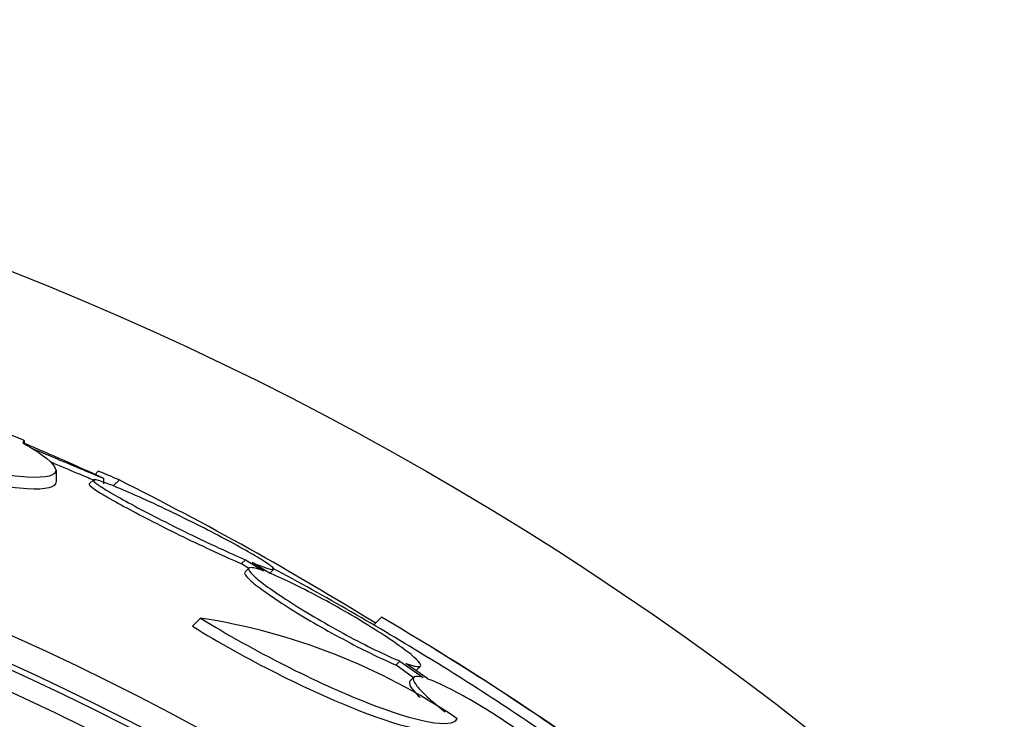
# Model space of a CAD drawing. Units: millimetres. Extents: x 0 to 744, y 0 to 1164.
# Drawn here: x 421 to 430, y 483 to 490 of the extents above; entities that cross this region are included whole.
import ezdxf
from ezdxf import colors
from ezdxf.entities.mleader import LeaderData, LeaderLine
from ezdxf.math import Vec2, Vec3

# ---------------------------------------------------------------- set-up
doc = ezdxf.new("R2010")
doc.units = ezdxf.units.MM
doc.layers.add('DV3_Défaut', color=7, linetype='Continuous')
doc.layers.add('Défaut', color=7, linetype='Continuous')

# ---------------------------------------------------------------- blocks, each defined once
blk = doc.blocks.new('_DOT')
at = {"color": 0}
blk.add_line((0, 0), (-1, 0), dxfattribs=at)
at = {"color": 0, "const_width": 0.333}
blk.add_lwpolyline([(-0.1665, 0, 1), (0.1665, 0, 1)], format="xyb", close=True, dxfattribs=at)
blk = doc.blocks.new('SE2')
at = {"layer": 'DV3_Défaut', "color": 7, "linetype": 'Continuous'}
for p, q in [((420.7765, 486.0542), (420.7765, 486.0233)), ((421.0806, 485.6625), (421.0806, 485.7724)), ((421.4769, 485.7649), (421.4459, 485.7338)), ((421.4299, 485.683), (421.3918, 485.6449)), ((421.529, 485.6448), (421.529, 485.6982)), ((421.6729, 485.681), (421.6173, 485.6254)), ((422.865, 484.9283), (422.8279, 484.8911)), ((422.865, 484.9283), (423.0369, 484.823)), ((422.8279, 484.8911), (422.8975, 484.8485)), ((422.8999, 484.8508), (422.8627, 484.8136)), ((423.0922, 484.8018), (422.9302, 484.9011)), ((423.0923, 484.7997), (423.1295, 484.837)), ((422.4408, 484.3772), (422.3644, 484.3008)), ((424.1489, 484.385), (424.0766, 484.3127)), ((424.3244, 483.9712), (424.2878, 483.9345)), ((424.2878, 483.9345), (424.4535, 483.817)), ((424.3244, 483.9712), (424.542, 483.8168)), ((424.587, 483.8025), (424.3796, 483.9498)), ((424.4792, 483.8846), (424.5158, 483.9212)), ((424.4557, 483.8191), (424.419, 483.7824))]:
    blk.add_line(p, q, dxfattribs=at)
for radius in [30, 26.8336, 26.5884, 26.5347, 26.3458, 25.9056, 23.9761]:
    blk.add_circle((409.644, 459.7373), radius, dxfattribs=at)
for centre, radius, start, end in [((409.644, 459.7373), 28.5747, 67.07087, 67.46169), ((409.644, 459.7373), 28.55, 65.40276, 67.04994), ((407.8158, 458.0249), 30.9335, 58.24481, 63.38675), ((409.644, 459.7373), 25.8505, 49.65838, 81.18697), ((409.644, 459.7373), 28.5, 58.35626, 61.77675), ((421.5319, 478.4879), 5.959, 55.98305, 81.22682), ((410.9782, 461.7833), 26.1592, 52.36036, 59.76931), ((410.8312, 461.5745), 26.3138, 54.65176, 58.46543), ((409.644, 459.7373), 28.6, 53.91435, 58.35437)]:
    blk.add_arc(centre, radius, start, end, dxfattribs=at)
for centre, major_axis, ratio, start_param, end_param in [((420.7975, 459.7373), (0, 26.3344), 0.021885, 0.036461, 0.056081), ((405.1808, 464.2005), (19.4655, 19.4655), 0.581075, 0.22234, 0.235043)]:
    blk.add_ellipse(centre, major_axis=major_axis, ratio=ratio, start_param=start_param, end_param=end_param, dxfattribs=at)
for points, knots in [([(420.7652, 486.0303), (421.1604, 485.8105), (421.1824, 485.6852), (420.4304, 485.7308), (419.6708, 485.9006), (418.8127, 486.1452)], [0, 0, 0, 0, 0.5, 0.5, 1, 1, 1, 1]), ([(421.0755, 485.6618), (421.0758, 485.6101), (420.987, 485.5868), (420.4303, 485.6207), (419.6706, 485.7913), (418.8127, 486.0368)], [0, 0, 0, 0, 0.324432, 0.324432, 1, 1, 1, 1]), ([(420.8385, 485.9852), (420.9352, 485.9448), (421.0297, 485.9052), (421.1147, 485.8696), (421.2058, 485.8313), (421.2888, 485.7965), (421.3547, 485.7688), (421.4158, 485.7431), (421.464, 485.7229), (421.4935, 485.7105), (421.52, 485.6994), (421.5321, 485.6944), (421.5284, 485.6962)], [0, 0, 0, 0, 0.252337, 0.252337, 0.252337, 0.522913, 0.522913, 0.522913, 0.773896, 0.773896, 0.773896, 1, 1, 1, 1]), ([(421.027, 485.8518), (421.0708, 485.8334), (421.113, 485.8156), (421.1528, 485.7989), (421.2404, 485.762), (421.3192, 485.7289), (421.3803, 485.7032), (421.4026, 485.6938), (421.4229, 485.6852), (421.4407, 485.6777)], [0, 0, 0, 0, 0.2496115, 0.2496115, 0.2496115, 0.7991572, 0.7991572, 0.7991572, 1, 1, 1, 1]), ([(422.9302, 484.9011), (422.9765, 484.8822), (423.0165, 484.8668), (423.048, 484.856), (423.0897, 484.8417), (423.1173, 484.835), (423.1275, 484.837), (423.1371, 484.8388), (423.1315, 484.8486), (423.1109, 484.8654), (423.0997, 484.8745), (423.084, 484.8857), (423.0644, 484.8988), (423.0278, 484.9232), (422.9762, 484.9547), (422.9144, 484.9903), (422.8527, 485.0258), (422.7794, 485.0663), (422.7004, 485.1086), (422.6186, 485.1524), (422.5286, 485.1992), (422.4375, 485.2453), (422.3417, 485.2939), (422.242, 485.343), (422.1462, 485.389), (422.0472, 485.4365), (421.9496, 485.4819), (421.8616, 485.5214), (421.7736, 485.5609), (421.6927, 485.5955), (421.6266, 485.622), (421.5629, 485.6476), (421.5113, 485.6662), (421.4772, 485.6758), (421.4451, 485.6849), (421.4278, 485.6861), (421.4275, 485.6792), (421.4271, 485.6726), (421.4422, 485.6584), (421.4712, 485.6378), (421.4998, 485.6176), (421.5425, 485.5908), (421.5957, 485.5596), (421.6498, 485.5278), (421.7161, 485.4908), (421.7891, 485.4513), (421.8654, 485.4101), (421.9509, 485.3653), (422.039, 485.3203), (422.1318, 485.2728), (422.2299, 485.2238), (422.3257, 485.1772), (422.4253, 485.1286), (422.5252, 485.0812), (422.6171, 485.0388), (422.7074, 484.9971), (422.7925, 484.9592), (422.865, 484.9283)], [0, 0, 0, 0, 0.041206, 0.041206, 0.041206, 0.095925, 0.095925, 0.095925, 0.147769, 0.147769, 0.147769, 0.175581, 0.175581, 0.175581, 0.228099, 0.228099, 0.228099, 0.280493, 0.280493, 0.280493, 0.334778, 0.334778, 0.334778, 0.391919, 0.391919, 0.391919, 0.451035, 0.451035, 0.451035, 0.510205, 0.510205, 0.510205, 0.56727, 0.56727, 0.56727, 0.621106, 0.621106, 0.621106, 0.672266, 0.672266, 0.672266, 0.722449, 0.722449, 0.722449, 0.773559, 0.773559, 0.773559, 0.82704, 0.82704, 0.82704, 0.883464, 0.883464, 0.883464, 0.942226, 0.942226, 0.942226, 1, 1, 1, 1]), ([(421.3906, 485.6437), (421.3901, 485.6432), (421.3898, 485.6426), (421.3897, 485.6419), (421.3885, 485.6357), (421.4027, 485.6219), (421.431, 485.6017), (421.4587, 485.5819), (421.5008, 485.5554), (421.5533, 485.5245), (421.6068, 485.493), (421.6725, 485.4563), (421.7449, 485.4171), (421.8207, 485.3762), (421.9058, 485.3315), (421.9935, 485.2867), (422.086, 485.2394), (422.1839, 485.1905), (422.2797, 485.1439), (422.3794, 485.0953), (422.4795, 485.0478), (422.5718, 485.0052), (422.665, 484.9622), (422.753, 484.923), (422.8276, 484.8913), (422.8277, 484.8912), (422.8278, 484.8912), (422.8279, 484.8911)], [0, 0, 0, 0, 0.0147599, 0.0147599, 0.0147599, 0.1473906, 0.1473906, 0.1473906, 0.2773394, 0.2773394, 0.2773394, 0.4095662, 0.4095662, 0.4095662, 0.5478769, 0.5478769, 0.5478769, 0.6938353, 0.6938353, 0.6938353, 0.8459661, 0.8459661, 0.8459661, 0.9997808, 0.9997808, 0.9997808, 1, 1, 1, 1]), ([(423.0369, 484.823), (422.9865, 484.8412), (422.9475, 484.8518), (422.9235, 484.8534), (422.8995, 484.8551), (422.89, 484.8478), (422.8963, 484.8321), (422.9025, 484.8168), (422.9238, 484.7929), (422.9584, 484.7626), (422.9925, 484.7329), (423.0402, 484.6962), (423.0977, 484.6555), (423.1556, 484.6145), (423.2247, 484.5685), (423.2995, 484.521), (423.3765, 484.4721), (423.4615, 484.4205), (423.5477, 484.3701), (423.6375, 484.3177), (423.7309, 484.2652), (423.8208, 484.2166), (423.9137, 484.1665), (424.0053, 484.1192), (424.0882, 484.0786), (424.1722, 484.0375), (424.2496, 484.0021), (424.3135, 483.9757), (424.3172, 483.9742), (424.3208, 483.9727), (424.3244, 483.9712)], [0, 0, 0, 0, 0.109455, 0.109455, 0.109455, 0.21921, 0.21921, 0.21921, 0.325956, 0.325956, 0.325956, 0.430572, 0.430572, 0.430572, 0.53598, 0.53598, 0.53598, 0.644654, 0.644654, 0.644654, 0.757785, 0.757785, 0.757785, 0.87478, 0.87478, 0.87478, 0.993264, 0.993264, 0.993264, 1, 1, 1, 1]), ([(422.8603, 484.8111), (422.8567, 484.8075), (422.8562, 484.8021), (422.8591, 484.7949), (422.8652, 484.7795), (422.8865, 484.7557), (422.9212, 484.7254), (422.9552, 484.6957), (423.003, 484.659), (423.0604, 484.6184), (423.1183, 484.5774), (423.1875, 484.5314), (423.2622, 484.484), (423.3393, 484.4351), (423.4243, 484.3835), (423.5105, 484.3332), (423.6003, 484.2808), (423.6938, 484.2283), (423.7837, 484.1798), (423.8766, 484.1296), (423.9683, 484.0824), (424.0513, 484.0418), (424.1353, 484.0007), (424.2128, 483.9654), (424.2768, 483.939), (424.2805, 483.9375), (424.2841, 483.936), (424.2878, 483.9345)], [0, 0, 0, 0, 0.060574, 0.060574, 0.060574, 0.188986, 0.188986, 0.188986, 0.314827, 0.314827, 0.314827, 0.441623, 0.441623, 0.441623, 0.572361, 0.572361, 0.572361, 0.708482, 0.708482, 0.708482, 0.849269, 0.849269, 0.849269, 0.991857, 0.991857, 0.991857, 1, 1, 1, 1]), ([(424.3796, 483.9498), (424.4297, 483.9314), (424.4686, 483.9207), (424.4923, 483.9188), (424.5162, 483.917), (424.5255, 483.9241), (424.5191, 483.9397), (424.5129, 483.955), (424.4916, 483.9788), (424.4569, 484.0091), (424.4229, 484.0389), (424.3751, 484.0758), (424.3177, 484.1167), (424.2599, 484.1579), (424.1907, 484.2043), (424.116, 484.252), (424.0391, 484.3011), (423.9542, 484.353), (423.8681, 484.4035), (423.7786, 484.4561), (423.6854, 484.5087), (423.5957, 484.5572), (423.503, 484.6074), (423.4115, 484.6546), (423.3286, 484.6951), (423.2446, 484.7361), (423.1671, 484.7712), (423.103, 484.7974), (423.0994, 484.7989), (423.0958, 484.8004), (423.0922, 484.8018)], [0, 0, 0, 0, 0.109417, 0.109417, 0.109417, 0.219126, 0.219126, 0.219126, 0.325944, 0.325944, 0.325944, 0.430736, 0.430736, 0.430736, 0.536281, 0.536281, 0.536281, 0.644952, 0.644952, 0.644952, 0.757958, 0.757958, 0.757958, 0.874833, 0.874833, 0.874833, 0.993343, 0.993343, 0.993343, 1, 1, 1, 1]), ([(422.4408, 484.3772), (422.9405, 484.0677), (423.5434, 483.764), (424.4802, 483.3957), (424.816, 483.3293), (424.8656, 483.4272)], [0, 0, 0, 0, 0.5, 0.5, 1, 1, 1, 1]), ([(422.3644, 484.3008), (422.8685, 483.9891), (423.4627, 483.6907), (424.383, 483.3302), (424.7049, 483.2631), (424.7812, 483.3388)], [0, 0, 0, 0, 0.514265, 0.514265, 1, 1, 1, 1]), ([(424.542, 483.8168), (424.5014, 483.8279), (424.4729, 483.8296), (424.4591, 483.8216), (424.4454, 483.8135), (424.4462, 483.7954), (424.4618, 483.7687), (424.477, 483.7424), (424.5069, 483.7071), (424.5491, 483.6657), (424.5904, 483.6251), (424.6446, 483.5774), (424.7071, 483.5268), (424.7213, 483.5152), (424.7361, 483.5035), (424.7512, 483.4916)], [0, 0, 0, 0, 0.240183, 0.240183, 0.240183, 0.480897, 0.480897, 0.480897, 0.716441, 0.716441, 0.716441, 0.947487, 0.947487, 0.947487, 1, 1, 1, 1]), ([(424.4182, 483.7816), (424.4091, 483.7725), (424.4112, 483.7556), (424.425, 483.7319), (424.4403, 483.7057), (424.4702, 483.6704), (424.5123, 483.629), (424.5125, 483.6288), (424.5126, 483.6286), (424.5128, 483.6285)], [0, 0, 0, 0, 0.473583, 0.473583, 0.473583, 0.997919, 0.997919, 0.997919, 1, 1, 1, 1]), ([(425.9042, 482.8065), (425.944, 482.7958), (425.9716, 482.7945), (425.9844, 482.8029), (425.9973, 482.8113), (425.9956, 482.8297), (425.9792, 482.8568), (425.9631, 482.8833), (425.9325, 482.919), (425.8898, 482.9607), (425.8478, 483.0017), (425.7931, 483.0497), (425.7302, 483.1007), (425.6672, 483.1517), (425.5944, 483.2071), (425.5177, 483.2623), (425.4396, 483.3186), (425.3554, 483.3762), (425.2717, 483.4307), (425.1857, 483.4867), (425.0981, 483.5409), (425.0156, 483.589), (424.9309, 483.6385), (424.8493, 483.6829), (424.7775, 483.7188), (424.7047, 483.7552), (424.6399, 483.7837), (424.5886, 483.802), (424.5881, 483.8022), (424.5875, 483.8024), (424.587, 483.8025)], [0, 0, 0, 0, 0.111048, 0.111048, 0.111048, 0.222336, 0.222336, 0.222336, 0.331316, 0.331316, 0.331316, 0.438344, 0.438344, 0.438344, 0.545443, 0.545443, 0.545443, 0.654526, 0.654526, 0.654526, 0.766724, 0.766724, 0.766724, 0.881943, 0.881943, 0.881943, 0.998766, 0.998766, 0.998766, 1, 1, 1, 1])]:
    blk.add_open_spline(points, degree=3, knots=knots, dxfattribs=at)

msp = doc.modelspace()

# ---------------------------------------------------------------- block references
at = {"layer": 'Défaut'}
msp.add_blockref('SE2', (0, 0), dxfattribs=at)

# ---------------------------------------------------------------- leaders
at = {"layer": 'Défaut', "color": 7, "linetype": 'Continuous'}
ml = msp.add_multileader_mtext('Standard', dxfattribs=at)
ml.set_content('{\\pxsm0.9;\\fSolid Edge ISO|b1||i0||c0|p34;\\W1.;21/11/2024\\P}', color=256)
ml.set_leader_properties()
ml.set_arrow_properties(name='DOT')
ml.build(insert=Vec2(0, 0))
ml.multileader.update_dxf_attribs({"leader_type": 0, "dogleg_length": 0, "arrow_head_size": 12})
ctx = ml.context
ctx.base_point, ctx.char_height, ctx.arrow_head_size = Vec3(656.6018, 1157.0934), 12, 12
notes = []
notes.append((ctx, [(0, (0, 0, 0), (0, 0), (1, 0), 1, [])]))
ctx.mtext.insert = Vec3(658.6018, 1163.0934)
for ctx, leaders in notes:
    for number, flags, end, landing, length, lines in leaders:
        leader = LeaderData()
        leader.index, (leader.has_last_leader_line, leader.has_dogleg_vector, leader.attachment_direction) = number, flags
        leader.last_leader_point, leader.dogleg_vector, leader.dogleg_length = Vec3(end), Vec3(landing), length
        for number, points, colour, breaks in lines:
            line = LeaderLine()
            line.index, line.vertices, line.color, line.breaks = number, Vec3.list(points), colors.encode_raw_color(colour), breaks
            leader.lines.append(line)
        ctx.leaders.append(leader)

doc.saveas('drawing.dxf')
